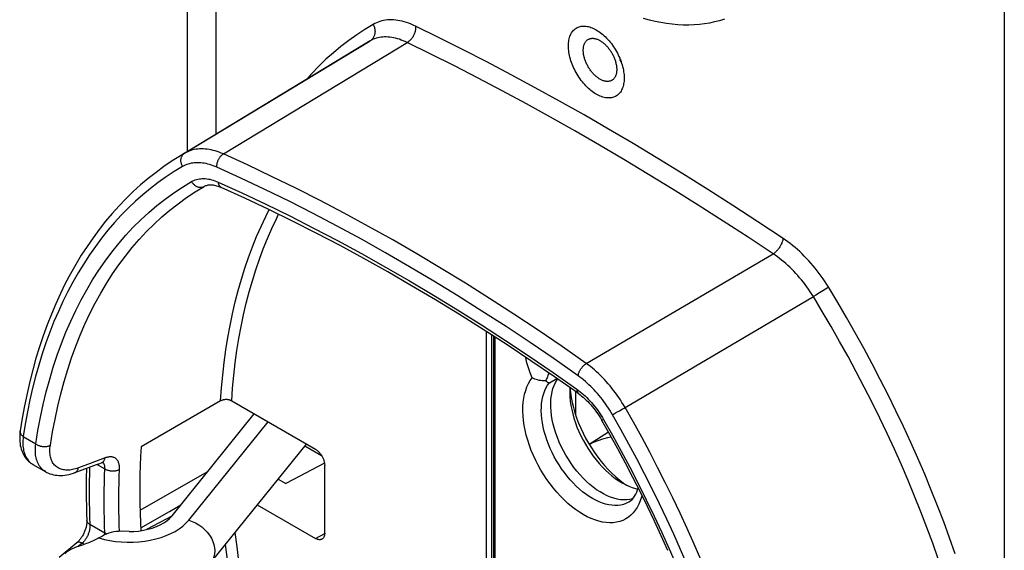
# Model space of a CAD drawing. Units: millimetres. Extents: x 116 to 186, y -22 to 201.
# Drawn here: x 116 to 154, y 13 to 33 of the extents above; entities that cross this region are included whole.
import ezdxf

# ---------------------------------------------------------------- set-up
doc = ezdxf.new("R2010")
doc.units = ezdxf.units.MM
doc.header["$LTSCALE"] = 16.335
doc.layers.get('0').update_dxf_attribs({"linetype": 'CONTINUOUS'})
for name, color, linetype in [('DRAFT', 7, 'CONTINUOUS'), ('RACCORDO', 7, 'CONTINUOUS'), ('SMUSSO', 7, 'CONTINUOUS')]:
    doc.layers.add(name, color=color, linetype=linetype)

msp = doc.modelspace()

# ---------------------------------------------------------------- linework, layer by layer
at = {"color": 253, "linetype": 'CONTINUOUS'}
for p, q in [((136.258, 19.585), (136.544, 19.747)), ((122.525, 14.349), (125.549, 18.093))]:
    msp.add_line(p, q, dxfattribs=at)
at = {"color": 7, "linetype": 'CONTINUOUS'}
for p, q in [((137.254, 19.25), (137.254, 18.373)), ((121.891, 14.52), (125.022, 18.397)), ((123.381, 12.76), (127.008, 17.251))]:
    msp.add_line(p, q, dxfattribs=at)
at = {"color": 253, "linetype": 'CONTINUOUS'}
for points in [[(135.608, 19.773), (135.532, 19.967), (135.464, 20.159), (135.406, 20.35), (135.356, 20.541), (135.352, 20.557)], [(135.57, 17.01), (135.498, 17.202), (135.435, 17.394), (135.38, 17.586), (135.335, 17.776), (135.299, 17.964), (135.272, 18.148), (135.255, 18.329), (135.248, 18.505), (135.25, 18.677), (135.262, 18.843), (135.283, 19.001), (135.315, 19.153), (135.356, 19.296), (135.406, 19.431), (135.464, 19.555), (135.532, 19.669), (135.608, 19.773)], [(139.285, 15.046), (139.267, 15.036), (139.174, 14.991), (139.076, 14.955), (138.973, 14.931), (138.866, 14.916), (138.754, 14.912), (138.639, 14.919), (138.521, 14.936), (138.4, 14.964), (138.277, 15.002), (138.153, 15.05), (138.027, 15.109), (137.901, 15.176), (137.775, 15.254), (137.65, 15.34), (137.525, 15.435), (137.402, 15.539), (137.281, 15.65), (137.163, 15.769), (137.048, 15.895), (136.936, 16.028), (136.829, 16.166), (136.725, 16.309), (136.627, 16.457), (136.534, 16.61), (136.447, 16.765), (136.366, 16.924), (136.292, 17.084), (136.224, 17.246), (136.163, 17.409), (136.109, 17.572), (136.063, 17.734), (136.025, 17.895), (135.995, 18.054), (135.972, 18.21), (135.958, 18.363), (135.951, 18.512), (135.953, 18.657), (135.964, 18.798), (135.982, 18.932), (136.009, 19.06), (136.043, 19.182), (136.086, 19.295), (136.136, 19.401), (136.193, 19.497), (136.258, 19.585)], [(139.782, 15.302), (139.763, 15.226), (139.718, 15.087), (139.664, 14.958), (139.601, 14.839), (139.53, 14.729), (139.45, 14.63), (139.362, 14.542), (139.267, 14.465), (139.164, 14.399), (139.055, 14.346), (138.939, 14.304), (138.817, 14.275), (138.691, 14.258), (138.559, 14.254), (138.423, 14.262), (138.283, 14.282), (138.14, 14.315), (137.995, 14.36), (137.849, 14.417), (137.7, 14.486), (137.551, 14.566), (137.403, 14.657), (137.254, 14.759), (137.107, 14.871), (136.962, 14.994), (136.819, 15.126), (136.679, 15.266), (136.543, 15.414), (136.411, 15.571), (136.284, 15.734), (136.163, 15.903), (136.046, 16.079), (135.937, 16.258), (135.834, 16.442), (135.738, 16.629), (135.65, 16.819), (135.57, 17.01)], [(119.108, 13.678), (119.315, 13.623), (119.526, 13.579), (119.74, 13.547), (119.96, 13.526), (120.185, 13.516), (120.408, 13.518), (120.63, 13.532), (120.85, 13.557), (121.065, 13.592), (121.272, 13.639), (121.473, 13.697), (121.664, 13.765), (121.842, 13.842), (122.01, 13.928), (122.162, 14.023), (122.298, 14.124), (122.419, 14.233), (122.525, 14.349)], [(122.525, 14.349), (122.655, 14.306), (122.783, 14.249), (122.907, 14.178), (123.024, 14.095), (123.132, 14), (123.23, 13.896), (123.316, 13.785), (123.389, 13.668), (123.446, 13.547), (123.488, 13.424), (123.514, 13.302), (123.522, 13.183), (123.514, 13.068), (123.488, 12.959), (123.446, 12.859), (123.389, 12.769), (123.381, 12.76)]]:
    msp.add_lwpolyline(points, dxfattribs=at)
at = {"color": 7, "linetype": 'CONTINUOUS'}
for points in [[(136.237, 19.957), (136.232, 19.94), (136.217, 19.899), (136.202, 19.858), (136.185, 19.817), (136.168, 19.776), (136.149, 19.736), (136.13, 19.695), (136.109, 19.656)], [(136.109, 19.656), (136.048, 19.657), (135.988, 19.66), (135.928, 19.667), (135.869, 19.677), (135.812, 19.691), (135.757, 19.708), (135.704, 19.727), (135.654, 19.748), (135.608, 19.773)], [(136.109, 19.656), (136.13, 19.641), (136.149, 19.629), (136.168, 19.617), (136.185, 19.608), (136.202, 19.601), (136.217, 19.594), (136.232, 19.59), (136.245, 19.587), (136.258, 19.585)], [(139.285, 15.046), (139.347, 15.089), (139.405, 15.14), (139.458, 15.199), (139.505, 15.266), (139.547, 15.339), (139.585, 15.419), (139.618, 15.507), (139.641, 15.585)], [(119.108, 13.678), (119.065, 13.654), (119.019, 13.63), (118.97, 13.605), (118.918, 13.58), (118.863, 13.555), (118.806, 13.531), (118.748, 13.506), (118.689, 13.482), (118.629, 13.459), (118.569, 13.436), (118.509, 13.415), (118.449, 13.393), (118.39, 13.373), (118.331, 13.354), (118.273, 13.335)], [(118.273, 13.335), (118.179, 13.301), (118.091, 13.264), (118.01, 13.223), (117.936, 13.178), (117.868, 13.129), (117.809, 13.076)]]:
    msp.add_lwpolyline(points, dxfattribs=at)
at = {"layer": 'DRAFT', "color": 7, "linetype": 'CONTINUOUS'}
for p, q in [((129.248, 32.496), (122.21, 28.229)), ((138.51, 17.708), (137.774, 17.24)), ((125.934, 15.921), (126.225, 15.753))]:
    msp.add_line(p, q, dxfattribs=at)
for points in [[(138.924, 31.889), (138.975, 31.823), (138.995, 31.798)], [(139.426, 15.164), (139.425, 15.164), (139.316, 15.139), (139.203, 15.125), (139.086, 15.123), (138.965, 15.132), (138.841, 15.153), (138.714, 15.186), (138.584, 15.23), (138.453, 15.285), (138.321, 15.351), (138.19, 15.427), (138.058, 15.513), (137.927, 15.609), (137.797, 15.715), (137.67, 15.83), (137.546, 15.952), (137.425, 16.082), (137.308, 16.219), (137.195, 16.363), (137.086, 16.514), (136.983, 16.67), (136.886, 16.829), (136.796, 16.992), (136.712, 17.157), (136.636, 17.326), (136.566, 17.497), (136.504, 17.667), (136.451, 17.837), (136.406, 18.006), (136.37, 18.173), (136.342, 18.338), (136.323, 18.501), (136.313, 18.659), (136.312, 18.812), (136.319, 18.96), (136.336, 19.101), (136.362, 19.235), (136.396, 19.363), (136.439, 19.483), (136.49, 19.593), (136.549, 19.695), (136.572, 19.726)], [(120.712, 17.148), (120.693, 16.796), (120.678, 16.441), (120.669, 16.084), (120.664, 15.724), (120.664, 15.36), (120.669, 14.995), (120.678, 14.626), (120.693, 14.255), (120.708, 13.954)]]:
    msp.add_lwpolyline(points, dxfattribs=at)
at = {"layer": 'RACCORDO', "color": 7, "linetype": 'CONTINUOUS'}
for p, q in [((122.47, 53.417), (122.469, 28.386)), ((129.248, 32.496), (129.246, 32.495)), ((129.437, 32.608), (129.248, 32.496)), ((123.126, 27.069), (123.149, 27.081)), ((123.126, 27.069), (123.126, 27.07)), ((123.764, 27.026), (123.764, 27.026)), ((134.125, 21.364), (134.125, 0.878)), ((123.741, 18.892), (120.712, 17.148)), ((124.162, 18.894), (127.351, 17.053)), ((116.113, 17.758), (116.113, 17.758)), ((126.951, 17.18), (127.587, 16.813)), ((119.207, 16.542), (119.207, 16.542)), ((127.697, 16.53), (126.225, 15.753)), ((116.596, 16.476), (117.084, 16.194)), ((118.188, 16.163), (118.261, 16.191)), ((127.704, 13.863), (127.704, 16.441)), ((125.139, 14.936), (127.351, 13.659)), ((121.881, 14.509), (120.921, 13.994)), ((119.108, 13.678), (119.251, 13.76)), ((118.263, 13.491), (117.591, 12.936))]:
    msp.add_line(p, q, dxfattribs=at)
at = {"layer": 'RACCORDO', "color": 253, "linetype": 'CONTINUOUS'}
for p, q in [((123.57, 29.054), (123.57, 50.563)), ((153.58, 34.103), (153.58, 5.3)), ((122.372, 28.326), (129.437, 32.608)), ((123.846, 28.297), (130.867, 32.555)), ((122.372, 28.326), (122.21, 28.229)), ((123.112, 27.062), (123.132, 27.072)), ((123.112, 27.062), (123.126, 27.069)), ((137.664, 20.318), (144.779, 24.494)), ((146.406, 22.925), (146.31, 22.866)), ((146.538, 23.007), (146.406, 22.925)), ((146.672, 23.088), (146.538, 23.007)), ((146.772, 23.147), (146.672, 23.088)), ((146.837, 23.186), (146.772, 23.147)), ((139.138, 18.645), (146.31, 22.866)), ((133.861, 0.983), (133.861, 21.535)), ((134.072, 0.982), (134.072, 21.398)), ((134.184, 21.326), (134.184, 0.796)), ((138.66, 18.37), (138.817, 18.46)), ((138.817, 18.46), (138.882, 18.497)), ((138.882, 18.497), (138.926, 18.523)), ((138.926, 18.523), (138.993, 18.561)), ((138.993, 18.561), (139.037, 18.587)), ((139.037, 18.587), (139.1, 18.623)), ((139.1, 18.623), (139.138, 18.645)), ((116.226, 17.535), (116.702, 17.261)), ((118.778, 16.513), (118.325, 16.343)), ((119.344, 16.724), (118.778, 16.513)), ((119.259, 16.551), (119.247, 16.559)), ((119.037, 16.479), (119.333, 16.308)), ((121.892, 15.43), (123.253, 16.207)), ((120.676, 14.736), (121.892, 15.43)), ((120.702, 14.064), (121.794, 14.689)), ((121.794, 14.689), (122.228, 14.937)), ((119.333, 13.864), (118.763, 14.193)), ((119.334, 13.841), (119.333, 13.864)), ((127.351, 13.659), (127.704, 13.849)), ((118.468, 13.476), (118.313, 13.348)), ((118.549, 13.429), (118.468, 13.476))]:
    msp.add_line(p, q, dxfattribs=at)
for points in [[(131.163, 33.163), (131.076, 33.203), (130.991, 33.239), (130.906, 33.272), (130.821, 33.301), (130.736, 33.327), (130.653, 33.349), (130.57, 33.367), (130.488, 33.382), (130.407, 33.393), (130.328, 33.4), (130.249, 33.403), (130.172, 33.403), (130.096, 33.399), (130.021, 33.391), (129.949, 33.379), (129.877, 33.364), (129.808, 33.345), (129.74, 33.322), (129.674, 33.296), (129.611, 33.266), (129.549, 33.233)], [(129.549, 33.233), (129.232, 33.042), (128.922, 32.838), (128.619, 32.623), (128.323, 32.395), (128.034, 32.154), (127.753, 31.902), (127.48, 31.638), (127.215, 31.362), (127.022, 31.147)], [(129.549, 33.233), (129.563, 33.205), (129.576, 33.176), (129.587, 33.146), (129.597, 33.116), (129.605, 33.086), (129.611, 33.055), (129.616, 33.025), (129.619, 32.994), (129.62, 32.964), (129.619, 32.934), (129.617, 32.905), (129.612, 32.876), (129.606, 32.847), (129.599, 32.82), (129.589, 32.793), (129.578, 32.767), (129.565, 32.742), (129.551, 32.719), (129.536, 32.697), (129.518, 32.676), (129.5, 32.656), (129.48, 32.639), (129.459, 32.622), (129.437, 32.608)], [(131.163, 33.163), (131.164, 33.135), (131.165, 33.106), (131.163, 33.077), (131.16, 33.047), (131.156, 33.016), (131.15, 32.986), (131.143, 32.956), (131.134, 32.925), (131.124, 32.895), (131.112, 32.865), (131.1, 32.835), (131.085, 32.806), (131.07, 32.778), (131.054, 32.75), (131.036, 32.723), (131.018, 32.698), (130.998, 32.673), (130.978, 32.65), (130.957, 32.628), (130.935, 32.607), (130.913, 32.588), (130.89, 32.571), (130.867, 32.555)], [(145.155, 25.084), (144.195, 25.719), (143.239, 26.34), (142.287, 26.948), (141.337, 27.543), (140.391, 28.123), (139.449, 28.69), (138.511, 29.244), (137.577, 29.783), (136.647, 30.309), (135.721, 30.82), (134.8, 31.317), (133.883, 31.8), (132.972, 32.269), (132.065, 32.723), (131.163, 33.163)], [(130.844, 32.54), (130.769, 32.576), (130.694, 32.608), (130.62, 32.637), (130.546, 32.663), (130.472, 32.685), (130.4, 32.705), (130.327, 32.721), (130.256, 32.735), (130.186, 32.744), (130.116, 32.751), (130.048, 32.754), (129.98, 32.754), (129.914, 32.751), (129.849, 32.744), (129.786, 32.735), (129.724, 32.721), (129.663, 32.705), (129.604, 32.685), (129.547, 32.663), (129.491, 32.637), (129.437, 32.608)], [(138.185, 31.145), (138.16, 31.16), (138.136, 31.176), (138.111, 31.193), (138.087, 31.211), (138.062, 31.23), (138.038, 31.25), (138.014, 31.271), (137.991, 31.293), (137.967, 31.315), (137.944, 31.339), (137.922, 31.363), (137.899, 31.388), (137.877, 31.414), (137.856, 31.441), (137.835, 31.468), (137.815, 31.496), (137.795, 31.525), (137.776, 31.554), (137.757, 31.583), (137.739, 31.613), (137.722, 31.644), (137.706, 31.674), (137.69, 31.705), (137.675, 31.737), (137.66, 31.768), (137.647, 31.8), (137.634, 31.832), (137.622, 31.863), (137.611, 31.895), (137.601, 31.927), (137.592, 31.959), (137.583, 31.991), (137.576, 32.022), (137.569, 32.053), (137.564, 32.084), (137.559, 32.115), (137.555, 32.145), (137.552, 32.175), (137.55, 32.205), (137.549, 32.234), (137.549, 32.262), (137.55, 32.29), (137.552, 32.317), (137.555, 32.344), (137.559, 32.37), (137.564, 32.395), (137.569, 32.42), (137.576, 32.443), (137.583, 32.466), (137.592, 32.488), (137.601, 32.509), (137.611, 32.529), (137.622, 32.548), (137.634, 32.566), (137.647, 32.583), (137.66, 32.599), (137.675, 32.614), (137.69, 32.628), (137.706, 32.64), (137.722, 32.652), (137.739, 32.662), (137.757, 32.671), (137.776, 32.679), (137.795, 32.686), (137.815, 32.692), (137.835, 32.696), (137.856, 32.699), (137.877, 32.701), (137.899, 32.702), (137.922, 32.701), (137.944, 32.699), (137.967, 32.696), (137.991, 32.692), (138.014, 32.687), (138.038, 32.68), (138.062, 32.672), (138.087, 32.663), (138.111, 32.652), (138.136, 32.641), (138.16, 32.629), (138.185, 32.615)], [(144.779, 24.494), (143.824, 25.126), (142.871, 25.745), (141.922, 26.35), (140.976, 26.942), (140.034, 27.52), (139.096, 28.085), (138.162, 28.636), (137.231, 29.173), (136.305, 29.697), (135.383, 30.206), (134.466, 30.701), (133.553, 31.182), (132.645, 31.65), (131.742, 32.102), (130.844, 32.54)], [(138.185, 32.615), (138.209, 32.6), (138.234, 32.584), (138.258, 32.567), (138.283, 32.549), (138.307, 32.53), (138.332, 32.51), (138.355, 32.489), (138.379, 32.468), (138.403, 32.445), (138.426, 32.421), (138.448, 32.397), (138.471, 32.372), (138.492, 32.346), (138.514, 32.319), (138.535, 32.292), (138.555, 32.264), (138.575, 32.236), (138.594, 32.207), (138.613, 32.177), (138.631, 32.147), (138.648, 32.117), (138.665, 32.086), (138.681, 32.055), (138.696, 32.024), (138.71, 31.993), (138.724, 31.961), (138.737, 31.929), (138.749, 31.898), (138.76, 31.866), (138.77, 31.834), (138.779, 31.802), (138.788, 31.77), (138.795, 31.739), (138.802, 31.708), (138.808, 31.677), (138.813, 31.646), (138.816, 31.616), (138.819, 31.586), (138.821, 31.557), (138.822, 31.528), (138.822, 31.499), (138.821, 31.471), (138.819, 31.444), (138.816, 31.417), (138.813, 31.391), (138.808, 31.366), (138.802, 31.342), (138.796, 31.318), (138.788, 31.295), (138.779, 31.273), (138.77, 31.252), (138.76, 31.232), (138.749, 31.213), (138.737, 31.195), (138.724, 31.178), (138.71, 31.162), (138.696, 31.147), (138.681, 31.133), (138.665, 31.12), (138.648, 31.109), (138.631, 31.098), (138.613, 31.089), (138.594, 31.081), (138.575, 31.074), (138.555, 31.069), (138.535, 31.064), (138.514, 31.061), (138.492, 31.059), (138.471, 31.059), (138.448, 31.059), (138.426, 31.061), (138.403, 31.064), (138.379, 31.068), (138.355, 31.074), (138.332, 31.08), (138.307, 31.088), (138.283, 31.097), (138.258, 31.108), (138.234, 31.119), (138.209, 31.132), (138.185, 31.145)], [(122.295, 27.819), (122.282, 27.842), (122.271, 27.865), (122.261, 27.889), (122.253, 27.913), (122.246, 27.937), (122.24, 27.962), (122.235, 27.987), (122.232, 28.012), (122.231, 28.036), (122.231, 28.061), (122.232, 28.085), (122.235, 28.108), (122.24, 28.132), (122.245, 28.154), (122.252, 28.176), (122.261, 28.197), (122.271, 28.217), (122.282, 28.236), (122.294, 28.254), (122.307, 28.271), (122.322, 28.286), (122.338, 28.301), (122.354, 28.314), (122.372, 28.326)], [(123.846, 28.297), (123.767, 28.331), (123.689, 28.361), (123.611, 28.388), (123.533, 28.413), (123.456, 28.434), (123.38, 28.451), (123.305, 28.466), (123.23, 28.477), (123.157, 28.485), (123.084, 28.49), (123.013, 28.491), (122.942, 28.489), (122.873, 28.484), (122.805, 28.476), (122.739, 28.464), (122.674, 28.449), (122.61, 28.431), (122.548, 28.409), (122.488, 28.384), (122.429, 28.357), (122.372, 28.326)], [(123.6, 27.794), (123.599, 27.816), (123.598, 27.839), (123.599, 27.863), (123.601, 27.887), (123.605, 27.911), (123.609, 27.936), (123.615, 27.96), (123.621, 27.985), (123.629, 28.009), (123.638, 28.033), (123.648, 28.057), (123.659, 28.081), (123.671, 28.104), (123.683, 28.126), (123.697, 28.148), (123.711, 28.169), (123.726, 28.189), (123.742, 28.208), (123.758, 28.225), (123.775, 28.242), (123.792, 28.258), (123.81, 28.272), (123.828, 28.285), (123.846, 28.297)], [(137.664, 20.318), (136.746, 20.961), (135.827, 21.588), (134.906, 22.2), (133.985, 22.796), (133.063, 23.377), (132.14, 23.941), (131.217, 24.491), (130.294, 25.024), (129.371, 25.54), (128.448, 26.041), (127.526, 26.525), (126.604, 26.993), (125.684, 27.445), (124.764, 27.879), (123.846, 28.297)], [(122.295, 27.819), (121.978, 27.627), (121.668, 27.423), (121.365, 27.209), (121.069, 26.982), (120.78, 26.744), (120.499, 26.496), (120.225, 26.236), (119.958, 25.965), (119.7, 25.684), (119.449, 25.391), (119.206, 25.089), (118.972, 24.776), (118.745, 24.452), (118.527, 24.118), (118.317, 23.775), (118.116, 23.422), (117.923, 23.058), (117.739, 22.686), (117.563, 22.304), (117.396, 21.913), (117.238, 21.512), (117.089, 21.103), (116.949, 20.686), (116.818, 20.259), (116.697, 19.825), (116.584, 19.382), (116.48, 18.932), (116.386, 18.474), (116.301, 18.008), (116.226, 17.535)], [(123.6, 27.794), (123.53, 27.823), (123.461, 27.85), (123.392, 27.875), (123.323, 27.896), (123.255, 27.915), (123.188, 27.931), (123.121, 27.943), (123.055, 27.953), (122.99, 27.96), (122.925, 27.965), (122.862, 27.966), (122.8, 27.964), (122.738, 27.959), (122.678, 27.952), (122.619, 27.942), (122.562, 27.928), (122.505, 27.912), (122.45, 27.893), (122.397, 27.871), (122.345, 27.846), (122.295, 27.819)], [(137.355, 19.852), (136.441, 20.491), (135.526, 21.115), (134.61, 21.724), (133.693, 22.318), (132.774, 22.896), (131.856, 23.458), (130.937, 24.005), (130.018, 24.535), (129.099, 25.05), (128.18, 25.548), (127.262, 26.031), (126.345, 26.496), (125.429, 26.945), (124.514, 27.378), (123.6, 27.794)], [(116.702, 17.261), (116.786, 17.771), (116.881, 18.271), (116.987, 18.763), (117.104, 19.246), (117.233, 19.719), (117.372, 20.183), (117.522, 20.636), (117.683, 21.079), (117.854, 21.511), (118.036, 21.932), (118.229, 22.343), (118.432, 22.742), (118.645, 23.13), (118.868, 23.506), (119.102, 23.87), (119.345, 24.222), (119.598, 24.562), (119.861, 24.889), (120.133, 25.204), (120.415, 25.506), (120.705, 25.794), (121.005, 26.07), (121.314, 26.333), (121.632, 26.582), (121.957, 26.817), (122.292, 27.039), (122.634, 27.247)], [(117.259, 17.208), (117.342, 17.711), (117.436, 18.205), (117.541, 18.691), (117.656, 19.167), (117.783, 19.634), (117.92, 20.091), (118.068, 20.538), (118.227, 20.975), (118.396, 21.402), (118.576, 21.818), (118.766, 22.223), (118.966, 22.616), (119.176, 22.999), (119.396, 23.37), (119.627, 23.729), (119.867, 24.076), (120.116, 24.412), (120.376, 24.734), (120.644, 25.045), (120.922, 25.343), (121.209, 25.628), (121.505, 25.9), (121.809, 26.159), (122.123, 26.405), (122.444, 26.637), (122.774, 26.856), (123.112, 27.062)], [(122.634, 27.247), (122.68, 27.272), (122.727, 27.293), (122.775, 27.312), (122.826, 27.328), (122.877, 27.34), (122.931, 27.35), (122.985, 27.357), (123.041, 27.36), (123.098, 27.361), (123.156, 27.358), (123.214, 27.352), (123.274, 27.343), (123.335, 27.332), (123.396, 27.317), (123.457, 27.299), (123.519, 27.278), (123.582, 27.254), (123.644, 27.228)], [(122.634, 27.247), (122.648, 27.225), (122.662, 27.204), (122.678, 27.184), (122.695, 27.164), (122.713, 27.146), (122.731, 27.129), (122.75, 27.112), (122.77, 27.098), (122.791, 27.084), (122.812, 27.072), (122.834, 27.061), (122.856, 27.052), (122.878, 27.044), (122.9, 27.038), (122.923, 27.033), (122.945, 27.03), (122.967, 27.028), (122.989, 27.028), (123.011, 27.03), (123.033, 27.033), (123.054, 27.038), (123.074, 27.044), (123.093, 27.052), (123.112, 27.062)], [(123.644, 27.228), (123.647, 27.206), (123.651, 27.185), (123.656, 27.165), (123.662, 27.145), (123.669, 27.127), (123.677, 27.11), (123.687, 27.094), (123.697, 27.079), (123.708, 27.066), (123.721, 27.054), (123.734, 27.043), (123.748, 27.034), (123.762, 27.026), (123.764, 27.026)], [(123.644, 27.228), (124.552, 26.815), (125.461, 26.385), (126.371, 25.939), (127.282, 25.476), (128.195, 24.997), (129.108, 24.502), (130.021, 23.991), (130.934, 23.464), (131.847, 22.921), (132.76, 22.362), (133.672, 21.787), (134.583, 21.197), (135.494, 20.592), (136.403, 19.972), (137.31, 19.337)], [(123.741, 18.892), (123.777, 19.388), (123.823, 19.877), (123.879, 20.359), (123.944, 20.835), (124.018, 21.303), (124.103, 21.763), (124.196, 22.216), (124.299, 22.661), (124.412, 23.098), (124.534, 23.526), (124.665, 23.946), (124.805, 24.358), (124.954, 24.76), (125.113, 25.154), (125.28, 25.538), (125.457, 25.913), (125.591, 26.178)], [(124.162, 18.894), (124.198, 19.384), (124.244, 19.867), (124.3, 20.343), (124.364, 20.813), (124.438, 21.275), (124.522, 21.73), (124.615, 22.178), (124.717, 22.617), (124.829, 23.049), (124.949, 23.472), (125.079, 23.887), (125.218, 24.294), (125.366, 24.691), (125.523, 25.08), (125.688, 25.46), (125.863, 25.83), (125.95, 26.002)], [(145.155, 25.084), (145.151, 25.059), (145.147, 25.033), (145.141, 25.006), (145.133, 24.979), (145.124, 24.951), (145.114, 24.923), (145.103, 24.895), (145.09, 24.867), (145.076, 24.839), (145.061, 24.811), (145.045, 24.783), (145.028, 24.756), (145.011, 24.729), (144.992, 24.702), (144.973, 24.677), (144.953, 24.652), (144.932, 24.628), (144.911, 24.605), (144.89, 24.583), (144.868, 24.563), (144.846, 24.544), (144.824, 24.526), (144.801, 24.509), (144.779, 24.494)], [(146.893, 23.219), (146.825, 23.327), (146.756, 23.433), (146.685, 23.539), (146.612, 23.643), (146.536, 23.745), (146.459, 23.846), (146.381, 23.945), (146.3, 24.043), (146.218, 24.138), (146.135, 24.231), (146.05, 24.322), (145.964, 24.41), (145.878, 24.496), (145.789, 24.58), (145.701, 24.66), (145.611, 24.738), (145.52, 24.814), (145.43, 24.886), (145.338, 24.955), (145.247, 25.021), (145.155, 25.084)], [(146.31, 22.866), (146.251, 22.96), (146.19, 23.053), (146.127, 23.145), (146.063, 23.236), (145.996, 23.326), (145.928, 23.414), (145.859, 23.501), (145.788, 23.586), (145.716, 23.669), (145.643, 23.75), (145.568, 23.829), (145.493, 23.906), (145.416, 23.982), (145.338, 24.054), (145.26, 24.125), (145.181, 24.193), (145.102, 24.258), (145.021, 24.321), (144.941, 24.382), (144.86, 24.439), (144.779, 24.494)], [(146.893, 23.219), (146.875, 23.209), (146.837, 23.186)], [(151.71, 13.071), (151.496, 13.678), (151.273, 14.286), (151.041, 14.893), (150.799, 15.5), (150.548, 16.106), (150.288, 16.712), (150.019, 17.317), (149.741, 17.92), (149.455, 18.521), (149.161, 19.12), (148.859, 19.716), (148.549, 20.31), (148.231, 20.9), (147.907, 21.486), (147.575, 22.068), (147.237, 22.645), (146.893, 23.219)], [(151.063, 12.876), (150.852, 13.474), (150.632, 14.071), (150.403, 14.669), (150.164, 15.266), (149.916, 15.863), (149.66, 16.46), (149.394, 17.055), (149.12, 17.649), (148.838, 18.241), (148.548, 18.83), (148.25, 19.417), (147.944, 20.001), (147.631, 20.582), (147.311, 21.159), (146.984, 21.732), (146.65, 22.301), (146.31, 22.866)], [(137.355, 19.852), (137.357, 19.872), (137.361, 19.893), (137.366, 19.914), (137.372, 19.936), (137.379, 19.958), (137.388, 19.98), (137.397, 20.002), (137.407, 20.025), (137.419, 20.047), (137.431, 20.07), (137.444, 20.092), (137.458, 20.113), (137.473, 20.135), (137.488, 20.155), (137.504, 20.176), (137.521, 20.195), (137.538, 20.214), (137.555, 20.232), (137.573, 20.249), (137.591, 20.265), (137.609, 20.28), (137.628, 20.294), (137.646, 20.307), (137.664, 20.318)], [(139.138, 18.645), (139.081, 18.742), (139.022, 18.837), (138.962, 18.932), (138.9, 19.025), (138.836, 19.117), (138.771, 19.207), (138.705, 19.295), (138.637, 19.382), (138.568, 19.467), (138.497, 19.551), (138.426, 19.632), (138.353, 19.711), (138.28, 19.788), (138.205, 19.863), (138.13, 19.935), (138.054, 20.005), (137.977, 20.073), (137.899, 20.138), (137.821, 20.201), (137.743, 20.261), (137.664, 20.318)], [(138.66, 18.37), (138.61, 18.456), (138.558, 18.54), (138.504, 18.624), (138.449, 18.706), (138.393, 18.788), (138.335, 18.867), (138.276, 18.946), (138.216, 19.023), (138.155, 19.098), (138.093, 19.172), (138.029, 19.244), (137.965, 19.314), (137.9, 19.382), (137.834, 19.449), (137.767, 19.513), (137.699, 19.575), (137.631, 19.635), (137.563, 19.693), (137.494, 19.748), (137.424, 19.801), (137.355, 19.852)], [(137.31, 19.337), (137.309, 19.318), (137.309, 19.299), (137.31, 19.281), (137.312, 19.264), (137.315, 19.248), (137.319, 19.233), (137.325, 19.219), (137.332, 19.207), (137.339, 19.196), (137.348, 19.185), (137.358, 19.177), (137.362, 19.174)], [(137.31, 19.337), (137.373, 19.291), (137.435, 19.243)], [(137.435, 19.243), (137.497, 19.192), (137.559, 19.139), (137.62, 19.084), (137.68, 19.026), (137.74, 18.966), (137.799, 18.903), (137.857, 18.839), (137.914, 18.773), (137.969, 18.705), (138.024, 18.636), (138.077, 18.564), (138.129, 18.492), (138.179, 18.418), (138.228, 18.343), (138.275, 18.268), (138.32, 18.191)], [(141.505, 12.657), (141.255, 13.238), (140.996, 13.818), (140.73, 14.397), (140.456, 14.973), (140.174, 15.546), (139.886, 16.118), (139.59, 16.686), (139.287, 17.25), (138.977, 17.812), (138.66, 18.37)], [(142.021, 12.857), (141.767, 13.446), (141.505, 14.034), (141.235, 14.619), (140.958, 15.203), (140.673, 15.784), (140.38, 16.363), (140.081, 16.938), (139.773, 17.511), (139.459, 18.08), (139.138, 18.645)], [(138.32, 18.191), (138.261, 18.157), (138.258, 18.155), (138.257, 18.154), (138.257, 18.154)], [(138.32, 18.191), (138.663, 17.587), (138.997, 16.979), (139.323, 16.367), (139.64, 15.752), (139.949, 15.132), (140.249, 14.51), (140.54, 13.885), (140.822, 13.258), (141.094, 12.629)], [(116.226, 17.535), (116.208, 17.549), (116.192, 17.564), (116.177, 17.579), (116.164, 17.595), (116.152, 17.611), (116.141, 17.628), (116.132, 17.645), (116.125, 17.662), (116.119, 17.679), (116.115, 17.696), (116.112, 17.714), (116.111, 17.731), (116.112, 17.748), (116.113, 17.758)], [(116.226, 17.535), (116.218, 17.462), (116.213, 17.39), (116.211, 17.32), (116.212, 17.252), (116.215, 17.185), (116.221, 17.121), (116.231, 17.059), (116.242, 16.999), (116.257, 16.941), (116.274, 16.886), (116.294, 16.833), (116.317, 16.783), (116.342, 16.736), (116.37, 16.691), (116.4, 16.649), (116.432, 16.609), (116.467, 16.573), (116.505, 16.54), (116.544, 16.509), (116.586, 16.482), (116.596, 16.476)], [(117.084, 16.195), (117.074, 16.201), (117.031, 16.229), (116.99, 16.26), (116.951, 16.294), (116.915, 16.331), (116.882, 16.37), (116.851, 16.413), (116.822, 16.458), (116.796, 16.506), (116.773, 16.557), (116.752, 16.61), (116.734, 16.666), (116.719, 16.724), (116.707, 16.784), (116.698, 16.846), (116.691, 16.911), (116.688, 16.977), (116.687, 17.045), (116.689, 17.115), (116.694, 17.187), (116.702, 17.261)], [(116.702, 17.261), (116.72, 17.247), (116.74, 17.234), (116.761, 17.222), (116.783, 17.211), (116.805, 17.201), (116.829, 17.192), (116.853, 17.184), (116.877, 17.176), (116.902, 17.17), (116.927, 17.165), (116.953, 17.161), (116.979, 17.158), (117.004, 17.156), (117.03, 17.155), (117.055, 17.155), (117.081, 17.157), (117.105, 17.16), (117.13, 17.163), (117.153, 17.168), (117.176, 17.174), (117.198, 17.181), (117.219, 17.189), (117.24, 17.198), (117.259, 17.208)], [(118.325, 16.343), (118.268, 16.323), (118.213, 16.306), (118.158, 16.291), (118.104, 16.279), (118.051, 16.27), (117.998, 16.263), (117.947, 16.259), (117.897, 16.258), (117.849, 16.259), (117.802, 16.264), (117.756, 16.27), (117.712, 16.28), (117.669, 16.292), (117.628, 16.307), (117.589, 16.325), (117.552, 16.345), (117.516, 16.367), (117.482, 16.392), (117.451, 16.42), (117.421, 16.45), (117.394, 16.482), (117.368, 16.516), (117.345, 16.553), (117.324, 16.592), (117.306, 16.634), (117.289, 16.677), (117.275, 16.722), (117.264, 16.769), (117.255, 16.818), (117.248, 16.869), (117.244, 16.922), (117.242, 16.976), (117.242, 17.032), (117.245, 17.089), (117.251, 17.148), (117.259, 17.208)], [(119.207, 16.542), (119.214, 16.545), (119.231, 16.553), (119.247, 16.563), (119.262, 16.575), (119.277, 16.588), (119.29, 16.604), (119.302, 16.62), (119.313, 16.639), (119.323, 16.658), (119.331, 16.679), (119.339, 16.701), (119.344, 16.724)], [(119.333, 16.308), (119.334, 16.329), (119.334, 16.349), (119.334, 16.369), (119.333, 16.389), (119.33, 16.408), (119.327, 16.426), (119.323, 16.444), (119.318, 16.46), (119.312, 16.476), (119.305, 16.491), (119.298, 16.505), (119.289, 16.518), (119.28, 16.53), (119.27, 16.541), (119.259, 16.551)], [(119.893, 16.289), (119.894, 16.324), (119.894, 16.359), (119.892, 16.392), (119.888, 16.425), (119.883, 16.457), (119.877, 16.487), (119.868, 16.516), (119.859, 16.544), (119.848, 16.571), (119.836, 16.596), (119.822, 16.619), (119.807, 16.641), (119.79, 16.661), (119.772, 16.68), (119.753, 16.696), (119.733, 16.711), (119.711, 16.724), (119.689, 16.736), (119.665, 16.745), (119.64, 16.753), (119.613, 16.759), (119.586, 16.762), (119.558, 16.764), (119.53, 16.764), (119.5, 16.762), (119.47, 16.758), (119.439, 16.752), (119.408, 16.745), (119.376, 16.736), (119.344, 16.724)], [(118.188, 16.163), (118.194, 16.166), (118.211, 16.174), (118.227, 16.183), (118.242, 16.195), (118.257, 16.208), (118.27, 16.223), (118.282, 16.24), (118.293, 16.258), (118.303, 16.277), (118.312, 16.298), (118.319, 16.32), (118.325, 16.343)], [(118.753, 16.374), (118.753, 16.371), (118.746, 16.104), (118.741, 15.835), (118.738, 15.565), (118.738, 15.294), (118.741, 15.02), (118.746, 14.746), (118.753, 14.47), (118.763, 14.193)], [(119.333, 13.864), (119.323, 14.141), (119.315, 14.417), (119.309, 14.692), (119.307, 14.965), (119.307, 15.237), (119.309, 15.507), (119.315, 15.776), (119.323, 16.042), (119.333, 16.308)], [(119.333, 16.308), (119.352, 16.297), (119.372, 16.286), (119.393, 16.276), (119.415, 16.267), (119.437, 16.259), (119.461, 16.252), (119.485, 16.246), (119.51, 16.24), (119.535, 16.236), (119.561, 16.233), (119.586, 16.23), (119.612, 16.229), (119.638, 16.229), (119.664, 16.229), (119.689, 16.231), (119.715, 16.234), (119.739, 16.237), (119.764, 16.242), (119.787, 16.247), (119.81, 16.254), (119.833, 16.261), (119.854, 16.27), (119.874, 16.279), (119.893, 16.289)], [(119.891, 13.928), (119.883, 14.151), (119.875, 14.424), (119.87, 14.695), (119.868, 14.964), (119.868, 15.232), (119.87, 15.499), (119.875, 15.764), (119.883, 16.027), (119.893, 16.289)], [(118.763, 14.193), (118.746, 14.203), (118.729, 14.213), (118.714, 14.224), (118.701, 14.236), (118.688, 14.248), (118.678, 14.261), (118.668, 14.274), (118.661, 14.287), (118.655, 14.301), (118.65, 14.315), (118.648, 14.329), (118.647, 14.34)], [(118.763, 14.193), (118.765, 14.169), (118.765, 14.145), (118.765, 14.12), (118.763, 14.094), (118.761, 14.068), (118.758, 14.042), (118.754, 14.015), (118.749, 13.988), (118.743, 13.961), (118.737, 13.934), (118.73, 13.907), (118.722, 13.88), (118.713, 13.854), (118.703, 13.827), (118.693, 13.801), (118.682, 13.775), (118.67, 13.75), (118.658, 13.725), (118.645, 13.7), (118.631, 13.676), (118.617, 13.652), (118.602, 13.63), (118.587, 13.607), (118.571, 13.586), (118.555, 13.565), (118.538, 13.545), (118.521, 13.526), (118.503, 13.509), (118.486, 13.492), (118.468, 13.476)], [(124.439, 12.795), (124.365, 13.344), (124.3, 13.889), (124.299, 13.896)], [(118.468, 13.476), (118.448, 13.486), (118.429, 13.495), (118.41, 13.502), (118.391, 13.507), (118.373, 13.512), (118.356, 13.514), (118.339, 13.515), (118.323, 13.515), (118.308, 13.512), (118.295, 13.509), (118.282, 13.504), (118.27, 13.497), (118.263, 13.491)], [(119.333, 13.864), (119.352, 13.855), (119.372, 13.846), (119.393, 13.839), (119.408, 13.834)], [(119.334, 13.803), (119.334, 13.817), (119.334, 13.841)], [(124.019, 12.771), (123.944, 13.326), (123.931, 13.44)]]:
    msp.add_lwpolyline(points, dxfattribs=at)
at = {"layer": 'RACCORDO', "color": 7, "linetype": 'CONTINUOUS'}
for points in [[(142.922, 33.43), (142.739, 33.372), (142.551, 33.323), (142.36, 33.282), (142.166, 33.25), (141.968, 33.226), (141.767, 33.211), (141.562, 33.204), (141.356, 33.206), (141.146, 33.216), (140.934, 33.236), (140.72, 33.263), (140.504, 33.299), (140.285, 33.344), (140.066, 33.397), (139.844, 33.459)], [(138.043, 30.574), (137.993, 30.604), (137.942, 30.638), (137.892, 30.673), (137.843, 30.712), (137.793, 30.753), (137.745, 30.796), (137.697, 30.841), (137.649, 30.889), (137.603, 30.939), (137.558, 30.991), (137.514, 31.044), (137.471, 31.1), (137.429, 31.156), (137.389, 31.215), (137.35, 31.274), (137.313, 31.335), (137.277, 31.397), (137.243, 31.46), (137.211, 31.524), (137.181, 31.588), (137.153, 31.653), (137.127, 31.718), (137.103, 31.783), (137.081, 31.848), (137.061, 31.913), (137.043, 31.978), (137.028, 32.042), (137.015, 32.106), (137.004, 32.169), (136.996, 32.232), (136.99, 32.293), (136.987, 32.353), (136.985, 32.412), (136.987, 32.47), (136.99, 32.526), (136.996, 32.58), (137.004, 32.633), (137.015, 32.684), (137.028, 32.732), (137.043, 32.779), (137.061, 32.823), (137.081, 32.865), (137.103, 32.905), (137.127, 32.942), (137.153, 32.977), (137.181, 33.009), (137.211, 33.038), (137.243, 33.064), (137.277, 33.088), (137.313, 33.108), (137.35, 33.126), (137.389, 33.14), (137.429, 33.152), (137.471, 33.16), (137.514, 33.166), (137.558, 33.168), (137.603, 33.167), (137.649, 33.163), (137.697, 33.156), (137.745, 33.146), (137.793, 33.133), (137.843, 33.117), (137.892, 33.098), (137.942, 33.076), (137.993, 33.051), (138.043, 33.023)], [(138.043, 33.023), (138.094, 32.992), (138.144, 32.959), (138.194, 32.924), (138.244, 32.885), (138.294, 32.844), (138.342, 32.801), (138.39, 32.756), (138.438, 32.708), (138.484, 32.658), (138.508, 32.632)], [(138.508, 32.632), (138.53, 32.607), (138.574, 32.553), (138.618, 32.498), (138.659, 32.441), (138.7, 32.383), (138.739, 32.324), (138.776, 32.263), (138.812, 32.201), (138.846, 32.138), (138.879, 32.075), (138.909, 32.011), (138.938, 31.946), (138.964, 31.882), (138.988, 31.816), (138.995, 31.798)], [(138.995, 31.798), (139.01, 31.751), (139.03, 31.686), (139.048, 31.622), (139.063, 31.557), (139.077, 31.493), (139.087, 31.43), (139.096, 31.368), (139.102, 31.307), (139.105, 31.246), (139.107, 31.187), (139.105, 31.13), (139.102, 31.074), (139.096, 31.019), (139.087, 30.967), (139.077, 30.916), (139.063, 30.867), (139.048, 30.82), (139.03, 30.776), (139.01, 30.734), (138.988, 30.694), (138.964, 30.657), (138.938, 30.622), (138.909, 30.59), (138.879, 30.561), (138.846, 30.534), (138.812, 30.511), (138.776, 30.49), (138.739, 30.472), (138.7, 30.458), (138.659, 30.446), (138.618, 30.437), (138.574, 30.432), (138.53, 30.43), (138.484, 30.43), (138.438, 30.434), (138.39, 30.441), (138.342, 30.451), (138.294, 30.464), (138.244, 30.48), (138.194, 30.499), (138.144, 30.521), (138.094, 30.546), (138.043, 30.574)], [(122.21, 28.229), (121.894, 28.03), (121.584, 27.819), (121.281, 27.597), (120.985, 27.364), (120.697, 27.12), (120.415, 26.865), (120.141, 26.599), (119.874, 26.322), (119.615, 26.034), (119.363, 25.736), (119.12, 25.427), (118.884, 25.108), (118.656, 24.779), (118.436, 24.439), (118.225, 24.089), (118.022, 23.73), (117.827, 23.361), (117.642, 22.982), (117.464, 22.594), (117.296, 22.196), (117.137, 21.79), (116.986, 21.374), (116.845, 20.95), (116.712, 20.518), (116.589, 20.077), (116.475, 19.629), (116.371, 19.172), (116.275, 18.708), (116.189, 18.236), (116.113, 17.758)], [(123.149, 27.081), (123.177, 27.093), (123.207, 27.103)], [(123.207, 27.103), (123.238, 27.111), (123.271, 27.118), (123.306, 27.122), (123.342, 27.124), (123.38, 27.124), (123.419, 27.122), (123.46, 27.117), (123.501, 27.11), (123.544, 27.101), (123.587, 27.09), (123.632, 27.077), (123.676, 27.061), (123.721, 27.044), (123.764, 27.026)], [(137.362, 19.174), (136.458, 19.807), (135.553, 20.424), (134.646, 21.027), (133.739, 21.614), (132.831, 22.185), (131.923, 22.741), (131.015, 23.282), (130.106, 23.806), (129.198, 24.315), (128.29, 24.807), (127.383, 25.284), (126.476, 25.744), (125.571, 26.188), (124.667, 26.615), (123.764, 27.026)], [(137.362, 19.174), (137.426, 19.127), (137.485, 19.081), (137.544, 19.031), (137.603, 18.979), (137.662, 18.924), (137.72, 18.866), (137.778, 18.806), (137.835, 18.743), (137.891, 18.678), (137.946, 18.611), (138, 18.542), (138.053, 18.47), (138.104, 18.397), (138.154, 18.322), (138.202, 18.246), (138.249, 18.168), (138.257, 18.154)], [(124.162, 18.894), (124.148, 18.902), (124.133, 18.909), (124.117, 18.915), (124.101, 18.921), (124.084, 18.926), (124.066, 18.931), (124.048, 18.935), (124.03, 18.938), (124.011, 18.941), (123.991, 18.942), (123.972, 18.944), (123.952, 18.944), (123.932, 18.943), (123.912, 18.942), (123.893, 18.94), (123.874, 18.938), (123.856, 18.934), (123.837, 18.93), (123.82, 18.925), (123.802, 18.92), (123.786, 18.914), (123.77, 18.907), (123.755, 18.9), (123.741, 18.892)], [(140.767, 13.196), (140.517, 13.756), (140.259, 14.314), (139.994, 14.871), (139.722, 15.425), (139.442, 15.977), (139.156, 16.526), (138.863, 17.072), (138.563, 17.615), (138.257, 18.154)], [(116.113, 17.758), (116.11, 17.737), (116.1, 17.653), (116.094, 17.572), (116.091, 17.492), (116.092, 17.415), (116.096, 17.34), (116.104, 17.267), (116.115, 17.196), (116.13, 17.128), (116.148, 17.062), (116.169, 16.999), (116.192, 16.939), (116.219, 16.882), (116.248, 16.828), (116.279, 16.776), (116.313, 16.728), (116.35, 16.682), (116.388, 16.639), (116.429, 16.599), (116.472, 16.562), (116.517, 16.527), (116.565, 16.495), (116.596, 16.476)], [(138.616, 17.52), (138.471, 17.49), (138.287, 17.44), (138.108, 17.379), (137.932, 17.305), (137.78, 17.231)], [(127.351, 17.053), (127.372, 17.04), (127.392, 17.026), (127.412, 17.011), (127.432, 16.995), (127.452, 16.977), (127.472, 16.958), (127.491, 16.939), (127.51, 16.918), (127.528, 16.896), (127.545, 16.874), (127.562, 16.85), (127.578, 16.826), (127.593, 16.802), (127.608, 16.776), (127.622, 16.751), (127.634, 16.725), (127.646, 16.698), (127.657, 16.672), (127.667, 16.646), (127.676, 16.619), (127.683, 16.592), (127.69, 16.566), (127.695, 16.54), (127.699, 16.515), (127.702, 16.489), (127.704, 16.465), (127.704, 16.441)], [(118.261, 16.191), (119.012, 16.47), (119.138, 16.516), (119.207, 16.542)], [(119.207, 16.542), (119.213, 16.544), (119.226, 16.548), (119.237, 16.552), (119.246, 16.554), (119.254, 16.555), (119.259, 16.556)], [(117.084, 16.195), (117.125, 16.172), (117.184, 16.144), (117.245, 16.12), (117.309, 16.099), (117.375, 16.082), (117.444, 16.069), (117.515, 16.061), (117.587, 16.056), (117.661, 16.055), (117.737, 16.059), (117.814, 16.068), (117.892, 16.08), (117.972, 16.097), (118.053, 16.119), (118.136, 16.145), (118.188, 16.163)], [(118.63, 16.328), (118.629, 16.277), (118.624, 16.004), (118.621, 15.73), (118.621, 15.455), (118.624, 15.178), (118.629, 14.9), (118.636, 14.621)], [(118.636, 14.621), (118.647, 14.332), (118.647, 14.309), (118.647, 14.285), (118.645, 14.259), (118.643, 14.232), (118.64, 14.204), (118.635, 14.175), (118.63, 14.145), (118.623, 14.115), (118.616, 14.083), (118.607, 14.051), (118.598, 14.019), (118.587, 13.986), (118.575, 13.954), (118.562, 13.921), (118.548, 13.888), (118.534, 13.856), (118.518, 13.825), (118.502, 13.794), (118.485, 13.763), (118.467, 13.734), (118.449, 13.705), (118.43, 13.677), (118.411, 13.651), (118.392, 13.625), (118.372, 13.601), (118.352, 13.578), (118.332, 13.557), (118.313, 13.537), (118.293, 13.518), (118.274, 13.501), (118.263, 13.491)], [(120.255, 13.92), (120.439, 13.925), (120.62, 13.941), (120.799, 13.968), (120.974, 14.006), (121.141, 14.053), (121.297, 14.11), (121.445, 14.177), (121.578, 14.252), (121.696, 14.333), (121.801, 14.423), (121.891, 14.52)], [(120.255, 13.92), (119.967, 13.929), (119.869, 13.927), (119.771, 13.919), (119.675, 13.906), (119.58, 13.886), (119.49, 13.862), (119.405, 13.833), (119.326, 13.799), (119.251, 13.76)], [(127.596, 13.631), (127.593, 13.63), (127.578, 13.623), (127.562, 13.618), (127.545, 13.614), (127.528, 13.611), (127.51, 13.611), (127.491, 13.611), (127.472, 13.613), (127.452, 13.617), (127.432, 13.623), (127.412, 13.629), (127.392, 13.638), (127.372, 13.647), (127.351, 13.659)], [(127.704, 13.863), (127.704, 13.839), (127.702, 13.817), (127.699, 13.795), (127.695, 13.774), (127.69, 13.754), (127.683, 13.735), (127.676, 13.718), (127.667, 13.701), (127.657, 13.686), (127.646, 13.672), (127.634, 13.659), (127.622, 13.648), (127.608, 13.638), (127.596, 13.631)]]:
    msp.add_lwpolyline(points, dxfattribs=at)
at = {"layer": 'SMUSSO', "color": 7, "linetype": 'CONTINUOUS'}
for p, q in [((137.043, 19.397), (137.043, 19.396)), ((137.043, 19.396), (137.062, 19.211)), ((138.935, 15.88), (139.084, 15.766)), ((139.084, 15.766), (139.2, 15.686))]:
    msp.add_line(p, q, dxfattribs=at)
for points in [[(137.04, 19.399), (137.036, 19.343), (137.034, 19.229)], [(137.034, 19.229), (137.034, 19.195), (137.04, 19.043), (137.054, 18.886), (137.077, 18.726), (137.108, 18.563), (137.147, 18.399), (137.194, 18.233), (137.248, 18.066), (137.31, 17.899), (137.38, 17.733), (137.456, 17.569), (137.539, 17.406), (137.628, 17.247), (137.723, 17.091), (137.823, 16.939), (137.929, 16.792), (138.039, 16.65), (138.153, 16.514), (138.271, 16.385), (138.392, 16.263), (138.516, 16.149), (138.642, 16.042), (138.769, 15.945), (138.898, 15.856), (139.027, 15.776)], [(137.062, 19.211), (137.09, 19.023), (137.127, 18.832), (137.174, 18.638), (137.23, 18.444), (137.295, 18.248), (137.369, 18.053), (137.451, 17.858), (137.541, 17.666), (137.639, 17.475), (137.744, 17.289), (137.856, 17.107), (137.974, 16.928), (138.098, 16.756), (138.227, 16.591), (138.362, 16.432), (138.5, 16.281), (138.642, 16.139), (138.788, 16.004), (138.935, 15.88)], [(139.027, 15.776), (139.156, 15.707), (139.285, 15.647), (139.412, 15.597), (139.538, 15.558), (139.627, 15.538)]]:
    msp.add_lwpolyline(points, dxfattribs=at)

doc.saveas('drawing.dxf')
